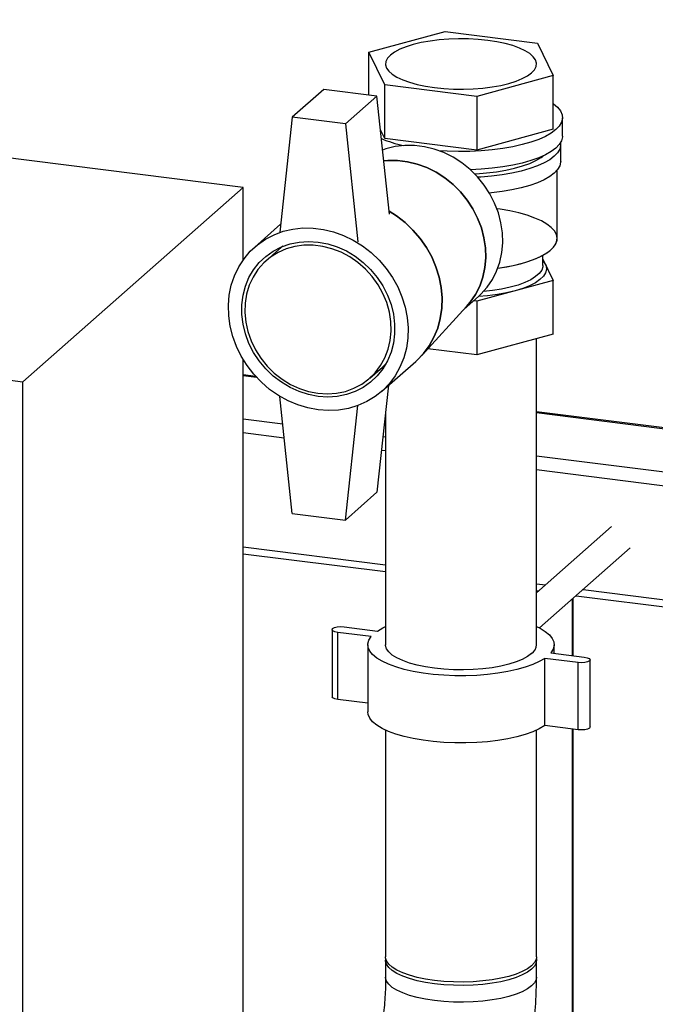
# Paper-space layout 'Blatt1' of a CAD drawing. Units: millimetres. Extents: x 0 to 5940, y 0 to 4200.
# Drawn here: x 4769 to 4918, y 1975 to 2206 of the extents above; entities that cross this region are included whole.
import ezdxf

# ---------------------------------------------------------------- set-up
doc = ezdxf.new("R2010")
doc.units = ezdxf.units.MM
doc.header["$LTSCALE"] = 10

psp = doc.layouts.new('Blatt1')

# ---------------------------------------------------------------- linework, layer by layer
at = {"color": 7, "linetype": 'Continuous', "lineweight": 30}
for p, q in [((4821.1, 2166.28), (4509.3, 2205.57)), ((4850.56, 2197.93), (4868.43, 2202.8)), ((4868.43, 2202.8), (4890.03, 2200.08)), ((4890.03, 2200.08), (4893.76, 2192.48)), ((4854.29, 2190.33), (4850.56, 2197.93)), ((4850.56, 2187.9), (4850.56, 2197.93)), ((4893.76, 2192.48), (4875.89, 2187.61)), ((4893.76, 2179.91), (4893.76, 2192.48)), ((4839.99, 2189.23), (4832.63, 2182.73)), ((4852.47, 2187.66), (4839.99, 2189.23)), ((4875.89, 2187.61), (4854.29, 2190.33)), ((4854.29, 2177.76), (4854.29, 2190.33)), ((4852.47, 2187.66), (4845.1, 2181.16)), ((4855.39, 2160.03), (4852.47, 2187.66)), ((4875.89, 2187.61), (4875.89, 2175.04)), ((4832.63, 2182.73), (4829.71, 2155.85)), ((4845.1, 2181.16), (4832.63, 2182.73)), ((4895.91, 2178.31), (4895.91, 2182.63)), ((4845.1, 2181.16), (4848.02, 2153.54)), ((4854.29, 2177.76), (4853.3, 2179.76)), ((4875.89, 2175.04), (4854.29, 2177.76)), ((4893.76, 2179.91), (4875.89, 2175.04)), ((4895.49, 2172.42), (4895.49, 2176.35)), ((4894.66, 2154.35), (4894.66, 2170.36)), ((4769.54, 2120.81), (4821.1, 2166.28)), ((4821.1, 2149.29), (4821.1, 2166.28)), ((4457.74, 2160.09), (4769.54, 2120.81)), ((4829.91, 2157.69), (4823.84, 2152.34)), ((4830.44, 2152.54), (4829.48, 2151.76)), ((4829.48, 2151.76), (4826.53, 2149.16)), ((4891.32, 2148.06), (4891.32, 2150.42)), ((4891.32, 2149.52), (4893.76, 2144.56)), ((4893.76, 2144.56), (4875.89, 2139.68)), ((4893.76, 2131.99), (4893.76, 2144.56)), ((4872.88, 2137.82), (4876.22, 2140.76)), ((4875.89, 2139.68), (4875.11, 2139.78)), ((4875.89, 2139.68), (4875.89, 2127.11)), ((4862.88, 2126.91), (4873.47, 2138.45)), ((4893.76, 2131.99), (4875.89, 2127.11)), ((4889.82, 2059.28), (4889.82, 2130.91)), ((4875.89, 2127.11), (4864.4, 2128.56)), ((4821.1, 1694.88), (4821.1, 2126.08)), ((4853.6, 2118.59), (4861.56, 2125.6)), ((4853.73, 2124.26), (4854.62, 2125.11)), ((4824.09, 2122.06), (4821.1, 2122.44)), ((4850.79, 2121.66), (4853.73, 2124.26)), ((4769.54, 1649.41), (4769.54, 2120.81)), ((4821.1, 2122.27), (4824.25, 2121.88)), ((4855.19, 2119.99), (4852.47, 2094.95)), ((4832.63, 2090.02), (4829.73, 2117.41)), ((4845.1, 2088.45), (4848.02, 2115.26)), ((4854.49, 2113.57), (4854.49, 2059.28)), ((4988.22, 2101.38), (4889.82, 2113.78)), ((4889.82, 2113.61), (4988.18, 2101.22)), ((4821.1, 2112.18), (4830.41, 2111)), ((4821.1, 2108.93), (4830.76, 2107.71)), ((4853.89, 2108.04), (4854.49, 2107.97)), ((4853.54, 2104.84), (4854.49, 2104.72)), ((4889.82, 2103.52), (4985.21, 2091.5)), ((4889.82, 2100.27), (4983.87, 2088.42)), ((4852.47, 2094.95), (4845.1, 2088.45)), ((4832.63, 2090.02), (4845.1, 2088.45)), ((4907.37, 2086.92), (4889.82, 2071.45)), ((4821.1, 2082.22), (4854.49, 2078.01)), ((4890.55, 2063.2), (4911.78, 2081.92)), ((4821.1, 2080.59), (4854.49, 2076.38)), ((4889.82, 2073.56), (4891.91, 2073.29)), ((4889.82, 2071.93), (4890.3, 2071.87)), ((4900.73, 2072.18), (4977.68, 2062.49)), ((4898.26, 2056.74), (4898.26, 2070)), ((4898.42, 2056.72), (4898.42, 2070.14)), ((4899.12, 2070.76), (4977.21, 2060.92)), ((4841.95, 2062.83), (4841.95, 2047.11)), ((4844.77, 2063.48), (4852.56, 2062.49)), ((4851.09, 2061.19), (4843.3, 2062.18)), ((4843.3, 2046.46), (4843.3, 2062.18)), ((4850.32, 2059.28), (4850.32, 2043.57)), ((4893.99, 2057.27), (4893.99, 2059.28)), ((4899.55, 2055.09), (4891.75, 2056.07)), ((4891.75, 2040.36), (4891.75, 2056.07)), ((4893.22, 2057.37), (4901.02, 2056.39)), ((4902.37, 2040.03), (4902.37, 2055.74)), ((4899.55, 2039.38), (4899.55, 2055.09)), ((4850.32, 2045.58), (4843.3, 2046.46)), ((4899.55, 2039.38), (4891.75, 2040.36)), ((4898.26, 1835.16), (4898.26, 2039.54)), ((4898.42, 1835.01), (4898.42, 2039.52)), ((4854.49, 2039.29), (4854.49, 1986.21)), ((4889.82, 1986.21), (4889.82, 2039.29)), ((4854.49, 1985.43), (4854.49, 1981.5)), ((4889.82, 1981.5), (4889.82, 1985.43))]:
    psp.add_line(p, q, dxfattribs=at)
at = {"color": 7, "linetype": 'Continuous', "lineweight": 30, "flags": 128}
for points in [[(4855.63, 2197.29), (4854.96, 2196.55), (4854.58, 2195.79), (4854.5, 2195.02), (4854.72, 2194.25), (4855.25, 2193.5), (4856.06, 2192.78), (4857.14, 2192.1), (4858.49, 2191.47), (4860.06, 2190.91), (4861.85, 2190.42), (4863.81, 2190.01), (4865.91, 2189.7), (4868.12, 2189.47), (4870.4, 2189.34), (4872.71, 2189.32), (4875.01, 2189.39), (4877.26, 2189.57), (4879.43, 2189.84), (4881.47, 2190.2), (4883.35, 2190.65), (4885.04, 2191.17), (4886.5, 2191.77), (4887.73, 2192.42), (4888.68, 2193.12), (4889.36, 2193.86), (4889.74, 2194.62), (4889.82, 2195.39), (4889.59, 2196.16), (4889.07, 2196.91), (4888.26, 2197.63), (4887.17, 2198.31), (4885.83, 2198.93), (4884.25, 2199.5), (4882.47, 2199.99), (4880.51, 2200.39), (4878.4, 2200.71), (4876.19, 2200.94), (4873.91, 2201.06), (4871.6, 2201.09), (4869.3, 2201.02), (4867.05, 2200.84), (4864.89, 2200.57), (4862.85, 2200.21), (4860.97, 2199.76), (4859.28, 2199.24), (4857.81, 2198.64), (4856.59, 2197.99), (4855.63, 2197.29)], [(4893.76, 2185.92), (4893.8, 2185.89), (4894.76, 2185.06), (4895.44, 2184.2), (4895.82, 2183.32), (4895.9, 2182.44), (4895.69, 2181.55), (4895.17, 2180.68), (4894.37, 2179.83), (4893.29, 2179.02), (4891.95, 2178.26), (4890.35, 2177.55), (4888.53, 2176.9), (4886.5, 2176.32), (4884.29, 2175.83), (4881.93, 2175.42), (4879.44, 2175.1), (4876.87, 2174.87), (4874.23, 2174.75), (4871.57, 2174.72), (4868.92, 2174.79), (4866.99, 2174.91)], [(4895.91, 2178.31), (4895.9, 2178.12), (4895.69, 2177.23), (4895.17, 2176.36), (4894.37, 2175.51), (4893.29, 2174.7), (4891.95, 2173.94), (4890.35, 2173.22), (4888.53, 2172.58), (4886.5, 2172), (4884.29, 2171.51), (4881.93, 2171.1), (4879.44, 2170.78), (4876.87, 2170.55), (4874.34, 2170.43)], [(4876.22, 2140.76), (4876.81, 2141.31), (4878.27, 2142.94), (4879.5, 2144.75), (4880.49, 2146.72), (4881.23, 2148.83), (4881.71, 2151.05), (4881.91, 2153.34), (4881.85, 2155.68), (4881.51, 2158.02), (4880.9, 2160.35), (4880.03, 2162.61), (4878.91, 2164.79), (4877.57, 2166.85), (4876.01, 2168.76), (4874.26, 2170.5), (4872.35, 2172.04), (4870.29, 2173.37), (4868.13, 2174.45), (4865.88, 2175.28), (4863.59, 2175.84), (4861.28, 2176.13), (4858.99, 2176.15), (4856.74, 2175.88), (4854.58, 2175.35), (4853.75, 2175.06)], [(4895.46, 2176.77), (4895.48, 2176.16), (4895.27, 2175.29), (4894.77, 2174.43), (4893.98, 2173.6), (4892.92, 2172.8), (4891.6, 2172.05), (4890.04, 2171.35), (4888.24, 2170.71), (4886.25, 2170.15), (4884.08, 2169.66), (4881.76, 2169.26), (4879.32, 2168.94), (4876.79, 2168.72), (4876.08, 2168.68)], [(4875.33, 2169.48), (4875.73, 2169.51), (4878.13, 2169.69), (4880.45, 2169.98), (4882.65, 2170.35), (4884.71, 2170.8), (4886.58, 2171.34), (4888.26, 2171.94), (4889.71, 2172.61), (4890.92, 2173.33), (4891.36, 2173.65)], [(4873.47, 2138.45), (4874.29, 2139.43), (4875.52, 2141.24), (4876.52, 2143.22), (4877.26, 2145.33), (4877.73, 2147.54), (4877.94, 2149.84), (4877.87, 2152.17), (4877.53, 2154.52), (4876.92, 2156.84), (4876.05, 2159.1), (4874.94, 2161.28), (4873.59, 2163.34), (4872.03, 2165.26), (4870.28, 2167), (4868.37, 2168.54), (4866.31, 2169.86), (4864.15, 2170.94), (4861.91, 2171.77), (4859.61, 2172.33), (4857.3, 2172.63), (4855.01, 2172.64), (4854.06, 2172.56)], [(4854.06, 2172.56), (4855.01, 2172.64), (4857.3, 2172.63), (4859.61, 2172.33), (4861.91, 2171.77), (4864.15, 2170.94), (4866.31, 2169.86), (4868.37, 2168.54), (4870.28, 2167), (4872.03, 2165.26), (4873.59, 2163.34), (4874.94, 2161.28), (4876.05, 2159.1), (4876.92, 2156.84), (4877.53, 2154.52), (4877.87, 2152.17), (4877.94, 2149.84), (4877.73, 2147.54), (4877.26, 2145.33), (4876.52, 2143.22), (4875.52, 2141.24), (4874.29, 2139.43), (4873.47, 2138.45)], [(4895.49, 2172.42), (4895.48, 2172.23), (4895.27, 2171.36), (4894.77, 2170.5), (4893.98, 2169.67), (4892.92, 2168.87), (4891.6, 2168.12), (4890.04, 2167.42), (4888.24, 2166.79), (4886.25, 2166.22), (4884.08, 2165.73), (4881.76, 2165.33), (4879.32, 2165.02), (4878.81, 2164.96)], [(4861.56, 2125.6), (4861.77, 2125.79), (4863.34, 2127.43), (4864.7, 2129.25), (4865.82, 2131.26), (4866.69, 2133.4), (4867.3, 2135.67), (4867.64, 2138.02), (4867.71, 2140.43), (4867.51, 2142.87), (4867.03, 2145.31), (4866.29, 2147.7), (4865.29, 2150.03), (4864.05, 2152.26), (4862.58, 2154.37), (4860.9, 2156.32), (4859.04, 2158.08), (4857.02, 2159.65), (4855.32, 2160.73)], [(4855.32, 2160.73), (4857.02, 2159.65), (4859.04, 2158.08), (4860.9, 2156.32), (4862.58, 2154.37), (4864.05, 2152.26), (4865.29, 2150.03), (4866.29, 2147.7), (4867.03, 2145.31), (4867.51, 2142.87), (4867.71, 2140.43), (4867.64, 2138.02), (4867.3, 2135.67), (4866.69, 2133.4), (4865.82, 2131.26), (4864.7, 2129.25), (4863.34, 2127.43), (4861.77, 2125.79), (4861.56, 2125.6)], [(4880.77, 2147.42), (4881.71, 2147.56), (4883.97, 2147.96), (4886.07, 2148.46), (4888, 2149.02), (4889.72, 2149.66), (4891.21, 2150.36), (4892.45, 2151.11), (4893.42, 2151.9), (4894.12, 2152.72), (4894.54, 2153.57), (4894.66, 2154.42), (4894.49, 2155.28), (4894.02, 2156.12), (4893.27, 2156.94), (4892.25, 2157.72), (4890.96, 2158.47), (4889.43, 2159.15), (4887.68, 2159.78), (4885.72, 2160.33), (4883.59, 2160.81), (4881.3, 2161.2), (4880.56, 2161.31)], [(4838.72, 2114.25), (4836.32, 2114.69), (4833.95, 2115.4), (4831.65, 2116.38), (4829.43, 2117.6), (4827.34, 2119.05), (4825.4, 2120.72), (4823.62, 2122.58), (4822.05, 2124.61), (4820.69, 2126.78), (4819.57, 2129.06), (4818.7, 2131.43), (4818.09, 2133.85), (4817.75, 2136.29), (4817.68, 2138.72), (4817.89, 2141.11), (4818.36, 2143.42), (4819.11, 2145.63), (4820.1, 2147.71), (4821.34, 2149.63), (4822.81, 2151.36), (4824.49, 2152.89), (4826.35, 2154.18), (4828.37, 2155.24), (4830.53, 2156.04), (4832.79, 2156.56), (4835.13, 2156.82), (4837.52, 2156.79), (4839.92, 2156.49), (4842.31, 2155.91), (4844.65, 2155.07), (4846.91, 2153.97), (4849.07, 2152.63), (4851.09, 2151.07), (4852.95, 2149.3), (4854.62, 2147.35), (4856.09, 2145.25), (4857.33, 2143.02), (4858.33, 2140.69), (4859.07, 2138.29), (4859.55, 2135.86), (4859.76, 2133.42), (4859.69, 2131.01), (4859.35, 2128.65), (4858.73, 2126.39), (4857.86, 2124.24), (4856.74, 2122.24), (4855.39, 2120.41), (4853.81, 2118.78), (4852.04, 2117.36), (4850.1, 2116.18), (4848, 2115.26), (4845.79, 2114.59), (4843.49, 2114.2), (4841.12, 2114.09), (4838.72, 2114.25)], [(4838.72, 2117.39), (4836.47, 2117.82), (4834.26, 2118.52), (4832.12, 2119.49), (4830.08, 2120.72), (4828.18, 2122.17), (4826.44, 2123.84), (4824.9, 2125.69), (4823.58, 2127.69), (4822.5, 2129.81), (4821.67, 2132.03), (4821.11, 2134.3), (4820.82, 2136.58), (4820.82, 2138.85), (4821.11, 2141.07), (4821.67, 2143.2), (4822.5, 2145.2), (4823.58, 2147.05), (4824.9, 2148.72), (4826.44, 2150.18), (4828.18, 2151.41), (4830.08, 2152.39), (4832.12, 2153.1), (4834.26, 2153.53), (4836.47, 2153.67), (4838.72, 2153.53), (4840.97, 2153.11), (4843.18, 2152.4), (4845.32, 2151.43), (4847.36, 2150.21), (4849.26, 2148.76), (4850.99, 2147.09), (4852.53, 2145.24), (4853.86, 2143.24), (4854.94, 2141.11), (4855.77, 2138.9), (4856.33, 2136.63), (4856.61, 2134.34), (4856.61, 2132.07), (4856.33, 2129.86), (4855.77, 2127.73), (4854.94, 2125.73), (4853.86, 2123.87), (4852.53, 2122.2), (4850.99, 2120.74), (4849.26, 2119.52), (4847.36, 2118.54), (4845.32, 2117.83), (4843.18, 2117.4), (4840.97, 2117.25), (4838.72, 2117.39)], [(4838.66, 2118.13), (4840.85, 2117.99), (4843.01, 2118.14), (4845.09, 2118.58), (4847.07, 2119.29), (4848.92, 2120.27), (4850.59, 2121.49), (4852.07, 2122.95), (4853.32, 2124.6), (4854.34, 2126.44), (4855.1, 2128.42), (4855.59, 2130.52), (4855.8, 2132.7), (4855.73, 2134.92), (4855.38, 2137.15), (4854.75, 2139.35), (4853.86, 2141.49), (4852.72, 2143.53), (4851.35, 2145.43), (4849.78, 2147.17), (4848.01, 2148.72), (4846.1, 2150.05), (4844.06, 2151.14), (4841.94, 2151.96), (4839.76, 2152.52), (4837.56, 2152.8), (4835.38, 2152.79), (4833.26, 2152.5), (4831.22, 2151.92), (4829.3, 2151.08), (4827.54, 2149.97), (4825.96, 2148.63), (4824.59, 2147.07), (4823.45, 2145.32), (4822.57, 2143.41), (4821.94, 2141.36), (4821.59, 2139.22), (4821.52, 2137.02), (4821.73, 2134.79), (4822.22, 2132.57), (4822.98, 2130.39), (4823.99, 2128.3), (4825.25, 2126.32), (4826.73, 2124.5), (4828.4, 2122.85), (4830.24, 2121.41), (4832.22, 2120.2), (4834.31, 2119.24), (4836.47, 2118.55), (4838.66, 2118.13)], [(4880.77, 2147.42), (4882.86, 2147.75), (4885.04, 2148.2), (4887.06, 2148.73), (4888.88, 2149.33), (4890.49, 2150), (4891.86, 2150.73), (4892.97, 2151.5), (4893.81, 2152.31), (4894.37, 2153.14), (4894.63, 2153.99), (4894.66, 2154.35)], [(4891.32, 2149.18), (4891.66, 2148.76), (4892.06, 2147.95), (4892.15, 2147.13), (4891.95, 2146.31), (4891.44, 2145.51), (4890.64, 2144.73), (4889.56, 2143.99), (4888.22, 2143.3), (4886.63, 2142.68), (4884.82, 2142.12), (4882.83, 2141.64), (4880.67, 2141.24), (4878.38, 2140.94), (4876.21, 2140.75)], [(4891.32, 2148.06), (4891.3, 2147.76), (4891.04, 2146.96), (4890.48, 2146.18), (4889.63, 2145.43), (4888.5, 2144.72), (4887.12, 2144.07), (4885.5, 2143.47), (4883.67, 2142.95), (4881.65, 2142.51), (4879.49, 2142.16), (4877.4, 2141.92)], [(4891.32, 2148.06), (4891.3, 2147.76), (4891.04, 2146.96), (4890.48, 2146.18), (4889.63, 2145.43), (4888.5, 2144.72), (4887.12, 2144.07), (4885.5, 2143.47), (4883.67, 2142.95), (4881.65, 2142.51), (4879.49, 2142.16), (4877.4, 2141.92)], [(4843.3, 2062.18), (4842.61, 2062.32), (4842.13, 2062.54), (4841.95, 2062.8), (4842.08, 2063.07), (4842.51, 2063.3), (4843.18, 2063.46), (4843.97, 2063.52), (4844.77, 2063.48)], [(4852.56, 2062.49), (4853.84, 2063.24), (4854.49, 2063.56)], [(4889.82, 2063.56), (4890.65, 2063.15), (4891.89, 2062.4), (4892.85, 2061.6), (4893.53, 2060.77), (4893.91, 2059.92), (4893.98, 2059.07), (4893.75, 2058.21), (4893.22, 2057.37)], [(4891.75, 2056.07), (4890.48, 2055.32), (4888.96, 2054.63), (4887.2, 2054.01), (4885.23, 2053.45), (4883.08, 2052.98), (4880.78, 2052.6), (4878.35, 2052.3), (4875.85, 2052.11), (4873.29, 2052.01), (4870.71, 2052.02), (4868.16, 2052.13), (4865.66, 2052.33), (4863.25, 2052.64), (4860.96, 2053.03), (4858.83, 2053.52), (4856.89, 2054.08), (4855.16, 2054.72), (4853.66, 2055.41), (4852.43, 2056.17), (4851.46, 2056.96), (4850.79, 2057.79), (4850.41, 2058.64), (4850.33, 2059.5), (4850.56, 2060.35), (4851.09, 2061.19)], [(4888.68, 2057.2), (4887.73, 2056.5), (4886.5, 2055.85), (4885.04, 2055.25), (4883.35, 2054.72), (4881.47, 2054.28), (4879.43, 2053.91), (4877.26, 2053.64), (4875.01, 2053.47), (4872.71, 2053.4), (4870.4, 2053.42), (4868.12, 2053.55), (4865.91, 2053.77), (4863.81, 2054.09), (4861.85, 2054.5), (4860.06, 2054.99), (4858.49, 2055.55), (4857.14, 2056.18), (4856.06, 2056.86), (4855.25, 2057.58), (4854.72, 2058.33), (4854.5, 2059.1), (4854.49, 2059.28)], [(4901.02, 2056.39), (4901.71, 2056.24), (4902.18, 2056.02), (4902.37, 2055.76), (4902.23, 2055.49), (4901.8, 2055.26), (4901.14, 2055.11), (4900.35, 2055.04), (4899.55, 2055.09)], [(4843.3, 2046.46), (4842.61, 2046.61), (4842.13, 2046.83), (4841.95, 2047.09), (4841.95, 2047.11)], [(4891.75, 2040.36), (4890.48, 2039.61), (4888.96, 2038.92), (4887.2, 2038.29), (4885.23, 2037.74), (4883.08, 2037.27), (4880.78, 2036.88), (4878.35, 2036.59), (4875.85, 2036.4), (4873.29, 2036.3), (4870.71, 2036.31), (4868.16, 2036.41), (4865.66, 2036.62), (4863.25, 2036.92), (4860.96, 2037.32), (4858.83, 2037.8), (4856.89, 2038.37), (4855.16, 2039), (4853.66, 2039.7), (4852.43, 2040.45), (4851.46, 2041.25), (4850.79, 2042.08), (4850.41, 2042.93), (4850.32, 2043.57)], [(4902.37, 2040.03), (4902.23, 2039.78), (4901.8, 2039.55), (4901.14, 2039.39), (4900.35, 2039.33), (4899.55, 2039.38)], [(4865.91, 1980.71), (4863.81, 1981.02), (4861.85, 1981.43), (4860.06, 1981.92), (4858.49, 1982.48), (4857.14, 1983.11), (4856.06, 1983.79), (4855.25, 1984.51), (4854.72, 1985.26), (4854.5, 1986.03), (4854.49, 1986.21)], [(4889.79, 1985.82), (4889.82, 1985.61), (4889.74, 1984.84), (4889.36, 1984.08), (4888.68, 1983.35), (4887.73, 1982.65), (4886.5, 1981.99), (4885.04, 1981.4), (4883.35, 1980.87), (4881.47, 1980.42), (4879.43, 1980.06), (4877.26, 1979.79), (4875.01, 1979.62), (4872.71, 1979.54), (4870.4, 1979.57), (4868.12, 1979.7), (4865.91, 1979.92), (4863.81, 1980.24), (4861.85, 1980.65), (4860.06, 1981.14), (4858.49, 1981.7), (4857.14, 1982.33), (4856.06, 1983.01), (4855.25, 1983.73), (4854.72, 1984.48), (4854.5, 1985.24), (4854.53, 1985.82)], [(4889.82, 1986.21), (4889.74, 1985.63), (4889.36, 1984.87), (4888.68, 1984.13), (4887.73, 1983.43), (4886.5, 1982.78), (4885.04, 1982.18), (4883.35, 1981.66), (4881.47, 1981.21), (4879.43, 1980.85), (4877.26, 1980.58), (4875.01, 1980.4), (4872.71, 1980.33), (4870.4, 1980.35), (4868.12, 1980.48), (4865.91, 1980.71)], [(4889.82, 1981.5), (4889.74, 1980.92), (4889.36, 1980.16), (4888.68, 1979.42), (4887.73, 1978.72), (4886.5, 1978.06), (4885.04, 1977.47), (4883.35, 1976.94), (4881.47, 1976.5), (4879.43, 1976.13), (4877.26, 1975.86), (4875.01, 1975.69), (4872.71, 1975.61), (4870.4, 1975.64), (4868.12, 1975.77), (4865.91, 1975.99), (4863.81, 1976.31), (4861.85, 1976.72), (4860.06, 1977.21), (4858.49, 1977.77), (4857.14, 1978.4), (4856.06, 1979.08), (4855.25, 1979.8), (4854.72, 1980.55), (4854.5, 1981.32), (4854.49, 1981.5)], [(4889.82, 1981.5), (4889.74, 1980.92), (4889.36, 1980.16), (4888.68, 1979.42), (4887.73, 1978.72), (4886.5, 1978.06), (4885.04, 1977.47), (4883.35, 1976.94), (4881.47, 1976.5), (4879.43, 1976.13), (4877.26, 1975.86), (4875.01, 1975.69), (4872.71, 1975.61), (4870.4, 1975.64), (4868.12, 1975.77), (4865.91, 1975.99), (4863.81, 1976.31), (4861.85, 1976.72), (4860.06, 1977.21), (4858.49, 1977.77), (4857.14, 1978.4), (4856.06, 1979.08), (4855.25, 1979.8), (4854.72, 1980.55), (4854.5, 1981.32), (4854.49, 1981.5)]]:
    psp.add_lwpolyline(points, dxfattribs=at)
at = {"color": 7, "linetype": 'Continuous', "lineweight": 30}
for centre, radius, start, end in [((4865.46, 2206.91), 31.53, 247.7366, 257.4969), ((4887.01, 2059.47), 2.82, 306.4119, 356.1402)]:
    psp.add_arc(centre, radius, start, end, dxfattribs=at)
for points, knots in [([(4854.49, 1981.5), (4854.49, 1981.1), (4854.48, 1979.95), (4854.42, 1977.98), (4854.27, 1975.57), (4854.04, 1973.1), (4853.73, 1970.61), (4853.35, 1968.14), (4852.91, 1965.73), (4852.41, 1963.41), (4851.96, 1961.62), (4851.69, 1960.63), (4851.61, 1960.33)], [0, 0, 0, 0, 0.058438, 0.168752, 0.280098, 0.392409, 0.505275, 0.618304, 0.731, 0.842962, 0.953781, 1, 1, 1, 1]), ([(4885.62, 1950.75), (4885.77, 1951.32), (4886.23, 1952.98), (4886.92, 1955.79), (4887.64, 1959.18), (4888.26, 1962.61), (4888.77, 1966.07), (4889.19, 1969.53), (4889.51, 1973), (4889.72, 1976.45), (4889.81, 1979.29), (4889.82, 1980.96), (4889.82, 1981.5)], [0, 0, 0, 0, 0.059219, 0.171964, 0.283591, 0.394386, 0.504683, 0.614781, 0.724944, 0.835378, 0.946382, 1, 1, 1, 1])]:
    psp.add_open_spline(points, degree=3, knots=knots, dxfattribs=at)

doc.saveas('drawing.dxf')
